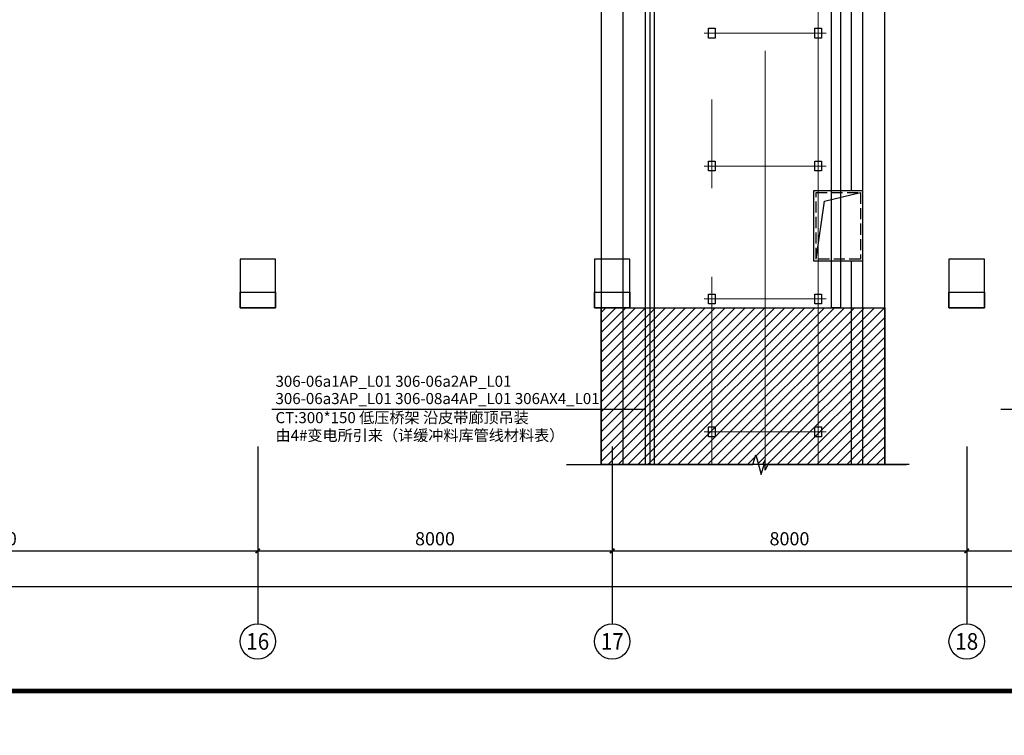
# Model space of a CAD drawing. Extents: x 1591511 to 2146146, y 62048 to 516230.
# Drawn here: x 1722299 to 1744519, y 253253 to 269409 of the extents above; entities that cross this region are included whole.
import ezdxf
from ezdxf.enums import TextEntityAlignment as Align

# ---------------------------------------------------------------- set-up
doc = ezdxf.new("R2010")
doc.units = 0
doc.header["$LTSCALE"] = 1000
doc.header["$MEASUREMENT"] = 0
doc.linetypes.add('DASH', pattern=[0.35, 0.25, -0.1])
doc.linetypes.add('点画线', pattern=[18, 12, -2, 2, -2])
doc.layers.get('Defpoints').update_dxf_attribs({"color": 8})
for name, color, linetype in [('AXIS', 3, 'Continuous'), ('AXIS_TEXT', 7, 'Continuous'), ('COLU', 7, 'Continuous'), ('PUB_HATCH', 8, 'Continuous'), ('PUB_TEXT', 7, 'Continuous'), ('TAB', 7, 'Continuous'), ('THIN', 7, 'Continuous'), ('TK', 7, 'Continuous'), ('TK-WHITE', 7, 'Continuous'), ('WALL', 31, 'Continuous'), ('廊道', 2, 'Continuous'), ('电-强电平面-线缆', 3, 'Continuous'), ('电-桥架', 4, 'Continuous'), ('粗实线层名', 4, 'Continuous')]:
    doc.layers.add(name, color=color, linetype=linetype)
doc.layers.add('中心线层', color=1, linetype='点画线', lineweight=18)
doc.styles.add('_TCH_AXIS', font='COMPLEX', dxfattribs={"bigfont": 'GBCBIG'})
doc.styles.add('_TCH_DIM_T3', font='SIMPLEX', dxfattribs={"width": 0.705882, "bigfont": 'GBCBIG'})
doc.styles.add('COMPLEX', font='COMPLEX')
doc.styles.add('SF', font='simsun.ttc')
doc.styles.add('TK_宋体', font='simsun.ttc')
doc.styles.add('宋体', font='simsun.ttc')
doc.dimstyles.new('_TCH_ARCH&&100', dxfattribs={"dimtxt": 297.5, "dimasz": 100, "dimexe": 250, "dimexo": 300, "dimgap": 126.25, "dimtad": 1, "dimdec": 0, "dimzin": 0, "dimdsep": 46, "dimtxsty": '_TCH_DIM_T3', "dimblk": 'ARCHTICK', "dimcen": 0.09, "dimclrt": 7, "dimazin": 2, "dimtfac": 1, "dimtdec": 0, "dimtix": 1, "dimtmove": 2, "dimatfit": 3, "dimfxl": 1, "dimtolj": 1, "dimtzin": 0, "dimarcsym": 0})

# ---------------------------------------------------------------- blocks, each defined once
blk = doc.blocks.new('lzA0_0.75_1')
at = {"layer": 'TK-WHITE'}
for points, const_width in [([(0, 0), (2080, 0), (2080, 841), (0, 841)], 0.01), ([(25, 10), (2070, 10), (2070, 831), (25, 831)], 1)]:
    blk.add_lwpolyline(points, close=True, dxfattribs=dict(at, const_width=const_width))
at = {"layer": 'TK', "style": 'TK_宋体', "flags": 3}
for tag, p in [('LZHQ_N会签5_T5_H2', (7.5, 821)), ('LZHQ_N会签6_T5_H2', (12.5, 821)), ('LZHQ_N会签7_T5_H2', (17.06, 819.24)), ('LZHQ_N会签8_T5_H2', (22.5, 821)), ('LZHQ_N会签5_T6_H5', (7.5, 801)), ('LZHQ_N会签6_T6_H5', (12.5, 801)), ('LZHQ_N会签7_T6_H5', (17.5, 801)), ('LZHQ_N会签8_T6_H5', (22.5, 801)), ('LZHQ_N会签5_T5_H2', (7.5, 781)), ('LZHQ_N会签6_T5_H2', (12.5, 781)), ('LZHQ_N会签7_T5_H2', (17.5, 781)), ('LZHQ_N会签8_T5_H2', (22.5, 781)), ('LZHQ_N会签1_T5_H2', (7.5, 761)), ('LZHQ_N会签2_T5_H2', (12.5, 761)), ('LZHQ_N会签3_T5_H2', (17.5, 761)), ('LZHQ_N会签4_T5_H2', (22.5, 761)), ('LZHQ_N会签1_T6_H5', (7.5, 741)), ('LZHQ_N会签2_T6_H5', (12.5, 741)), ('LZHQ_N会签3_T6_H5', (17.5, 741)), ('LZHQ_N会签4_T6_H5', (22.5, 741)), ('LZHQ_N会签1_T5_H2', (7.5, 721)), ('LZHQ_N会签2_T5_H2', (12.5, 721)), ('LZHQ_N会签3_T5_H2', (17.5, 721)), ('LZHQ_N会签4_T5_H2', (22.5, 721))]:
    blk.add_attdef(tag, text='', height=1.8, rotation=90, dxfattribs=at).set_placement(p, align=Align.MIDDLE_CENTER)
at = {"layer": 'TK', "style": '宋体', "flags": 3}
blk.add_attdef('LZBARCODE_T1', text='', height=3, rotation=90, dxfattribs=at).set_placement((2070, 10, 0), align=Align.TOP_LEFT)
at = {"layer": 'TK', "style": '宋体', "width": 0.75}
blk.add_attdef('LZTQINS', text='', height=3, dxfattribs=at).set_placement((2070, 10), align=Align.MIDDLE)
at = {"layer": 'TK', "style": '宋体', "flags": 3}
blk.add_attdef('LZFRAME', text='', height=3, dxfattribs=at).set_placement((2062.96, 6.5, 0), align=Align.MIDDLE)
blk = doc.blocks.new('A$C727708D3')
at = {"color": 6}
for p, q in [((83800, 1950), (83800, 10950)), ((83800, -4240), (83800, 350))]:
    blk.add_line(p, q, dxfattribs=at)
blk = doc.blocks.new('_AXISO')
blk.add_circle((0, 0), 0.5)
at = {"layer": 'AXIS_TEXT', "style": 'COMPLEX'}
blk.add_attdef('A', text='', height=0.56, dxfattribs=at).set_placement((-0.25, -0.28), (0.25, -0.28), align=Align.FIT)
blk = doc.blocks.new('_ArchTick')
at = {"color": 0, "linetype": 'ByBlock', "const_width": 0.4}
blk.add_lwpolyline([(-0.5, -0.5), (0.5, 0.5)], dxfattribs=at)
blk = doc.blocks.new('*D13838')
at = {"layer": 'AXIS', "color": 0, "lineweight": -2}
for p, q in [((-162400, -3989), (-162400, -7239)), ((400, -3989), (400, -7239)), ((-162400, -6989), (400, -6989))]:
    blk.add_line(p, q, dxfattribs=at)
at = {"layer": 'Defpoints', "color": 0}
for p in [(-162400, -3689), (400, -3689), (400, -6989)]:
    blk.add_point(p, dxfattribs=at)
at = {"layer": 'AXIS', "color": 0, "linetype": 'ByBlock', "lineweight": -2, "xscale": 100, "yscale": 100, "zscale": 100, "rotation": 180}
blk.add_blockref('_ArchTick', (-162400, -6989), dxfattribs=at)
at = {"layer": 'AXIS', "color": 0, "linetype": 'ByBlock', "lineweight": -2, "xscale": 100, "yscale": 100, "zscale": 100}
blk.add_blockref('_ArchTick', (400, -6989), dxfattribs=at)
at = {"layer": 'AXIS', "color": 7, "insert": (-81000, -6714), "char_height": 297.5, "attachment_point": 5, "style": '_TCH_DIM_T3'}
blk.add_mtext('\\A1;162800', dxfattribs=at)
blk = doc.blocks.new('*D13854')
at = {"layer": 'AXIS', "color": 0, "lineweight": -2}
for p, q in [((-53250, -3989), (-53250, -6439)), ((-41250, -3989), (-41250, -6439)), ((-53250, -6189), (-41250, -6189))]:
    blk.add_line(p, q, dxfattribs=at)
at = {"layer": 'Defpoints', "color": 0}
for p in [(-53250, -3689), (-41250, -3689), (-41250, -6189)]:
    blk.add_point(p, dxfattribs=at)
at = {"layer": 'AXIS', "color": 0, "linetype": 'ByBlock', "lineweight": -2, "xscale": 100, "yscale": 100, "zscale": 100, "rotation": 180}
blk.add_blockref('_ArchTick', (-53250, -6189), dxfattribs=at)
at = {"layer": 'AXIS', "color": 0, "linetype": 'ByBlock', "lineweight": -2, "xscale": 100, "yscale": 100, "zscale": 100}
blk.add_blockref('_ArchTick', (-41250, -6189), dxfattribs=at)
at = {"layer": 'AXIS', "color": 7, "insert": (-47250, -5914), "char_height": 297.5, "attachment_point": 5, "style": '_TCH_DIM_T3'}
blk.add_mtext('\\A1;12000', dxfattribs=at)
blk = doc.blocks.new('*D13855')
at = {"layer": 'AXIS', "color": 0, "lineweight": -2}
for p, q in [((-41250, -3989), (-41250, -6439)), ((-33250, -3989), (-33250, -6439)), ((-41250, -6189), (-33250, -6189))]:
    blk.add_line(p, q, dxfattribs=at)
at = {"layer": 'Defpoints', "color": 0}
for p in [(-41250, -3689), (-33250, -3689), (-33250, -6189)]:
    blk.add_point(p, dxfattribs=at)
at = {"layer": 'AXIS', "color": 0, "linetype": 'ByBlock', "lineweight": -2, "xscale": 100, "yscale": 100, "zscale": 100, "rotation": 180}
blk.add_blockref('_ArchTick', (-41250, -6189), dxfattribs=at)
at = {"layer": 'AXIS', "color": 0, "linetype": 'ByBlock', "lineweight": -2, "xscale": 100, "yscale": 100, "zscale": 100}
blk.add_blockref('_ArchTick', (-33250, -6189), dxfattribs=at)
at = {"layer": 'AXIS', "color": 7, "insert": (-37250, -5914), "char_height": 297.5, "attachment_point": 5, "style": '_TCH_DIM_T3'}
blk.add_mtext('\\A1;8000', dxfattribs=at)
blk = doc.blocks.new('*D13856')
at = {"layer": 'AXIS', "color": 0, "lineweight": -2}
for p, q in [((-33250, -3989), (-33250, -6439)), ((-25250, -3989), (-25250, -6439)), ((-33250, -6189), (-25250, -6189))]:
    blk.add_line(p, q, dxfattribs=at)
at = {"layer": 'Defpoints', "color": 0}
for p in [(-33250, -3689), (-25250, -3689), (-25250, -6189)]:
    blk.add_point(p, dxfattribs=at)
at = {"layer": 'AXIS', "color": 0, "linetype": 'ByBlock', "lineweight": -2, "xscale": 100, "yscale": 100, "zscale": 100, "rotation": 180}
blk.add_blockref('_ArchTick', (-33250, -6189), dxfattribs=at)
at = {"layer": 'AXIS', "color": 0, "linetype": 'ByBlock', "lineweight": -2, "xscale": 100, "yscale": 100, "zscale": 100}
blk.add_blockref('_ArchTick', (-25250, -6189), dxfattribs=at)
at = {"layer": 'AXIS', "color": 7, "insert": (-29250, -5914), "char_height": 297.5, "attachment_point": 5, "style": '_TCH_DIM_T3'}
blk.add_mtext('\\A1;8000', dxfattribs=at)
blk = doc.blocks.new('*D13857')
at = {"layer": 'AXIS', "color": 0, "lineweight": -2}
for p, q in [((-25250, -3989), (-25250, -6439)), ((-17250, -3989), (-17250, -6439)), ((-25250, -6189), (-17250, -6189))]:
    blk.add_line(p, q, dxfattribs=at)
at = {"layer": 'Defpoints', "color": 0}
for p in [(-25250, -3689), (-17250, -3689), (-17250, -6189)]:
    blk.add_point(p, dxfattribs=at)
at = {"layer": 'AXIS', "color": 0, "linetype": 'ByBlock', "lineweight": -2, "xscale": 100, "yscale": 100, "zscale": 100, "rotation": 180}
blk.add_blockref('_ArchTick', (-25250, -6189), dxfattribs=at)
at = {"layer": 'AXIS', "color": 0, "linetype": 'ByBlock', "lineweight": -2, "xscale": 100, "yscale": 100, "zscale": 100}
blk.add_blockref('_ArchTick', (-17250, -6189), dxfattribs=at)
at = {"layer": 'AXIS', "color": 7, "insert": (-21250, -5914), "char_height": 297.5, "attachment_point": 5, "style": '_TCH_DIM_T3'}
blk.add_mtext('\\A1;8000', dxfattribs=at)
blk = doc.blocks.new('A$C3F71365B')
at = {"layer": 'COLU', "color": 8}
for points in [[(120350, -63700), (121150, -63700), (121150, -62600), (120350, -62600)], [(128350, -63700), (129150, -63700), (129150, -62600), (128350, -62600)], [(136350, -63700), (137150, -63700), (137150, -62600), (136350, -62600)], [(120350, -63350), (121150, -63350), (121150, -63700), (120350, -63700)], [(128350, -63350), (129150, -63350), (129150, -63700), (128350, -63700)], [(136350, -63350), (137150, -63350), (137150, -63700), (136350, -63700)]]:
    blk.add_lwpolyline(points, close=True, dxfattribs=at)
at = {"layer": 'THIN', "color": 8}
blk.add_lwpolyline([(127720, -67240), (131920, -67240), (131990, -67020), (132110, -67460), (132180, -67240), (135380, -67240)], dxfattribs=at)
at = {"layer": '廊道', "color": 8}
for points in [[(128500, -67240), (129000, -67240), (129000, -52300), (126600, -52300), (126600, -10700)], [(137800, -10700), (137800, -52300), (134400, -52300), (134400, -67240), (134900, -67240), (134900, -52800), (138300, -52800), (138300, -10200)], [(126100, -10200), (126100, -52800), (128500, -52800), (128500, -67240)]]:
    blk.add_lwpolyline(points, dxfattribs=at)
blk = doc.blocks.new('A$C54ED71A0')
at = {"color": 8}
for p, q in [((133300, -62650), (133300, -61050)), ((133300, -61050), (134400, -61050)), ((133543, -61291), (134350, -61100)), ((134400, -61050), (134400, -62650)), ((133350, -62600), (133543, -61291)), ((134400, -62650), (133300, -62650))]:
    blk.add_line(p, q, dxfattribs=at)
at = {"color": 8, "linetype": 'DASH'}
for p, q in [((133350, -62600), (133350, -61100)), ((133350, -61100), (134350, -61100)), ((134350, -61100), (134350, -62600)), ((134350, -62600), (133350, -62600))]:
    blk.add_line(p, q, dxfattribs=at)
at = {"layer": 'WALL', "color": 8}
for p, q in [((132141, -67240), (128950, -67240)), ((132200, -67136), (132141, -67240)), ((132200, -67368), (132200, -67136)), ((132263, -67240), (132200, -67368)), ((135455, -67240), (132263, -67240))]:
    blk.add_line(p, q, dxfattribs=at)
at = {"layer": '中心线层', "color": 8}
for p, q in [((132200, -3900), (132200, -67240)), ((131000, -9000), (131000, -67240)), ((133400, -9000), (133400, -67240)), ((133400, -36290), (133400, -67240)), ((131175, -57500), (130825, -57500)), ((131150, -57500), (133250, -57500)), ((133575, -57500), (133225, -57500)), ((131000, -60290), (131000, -60710)), ((133400, -60290), (133400, -60710)), ((131175, -60500), (130825, -60500)), ((131150, -60500), (133250, -60500)), ((133575, -60500), (133225, -60500)), ((131000, -63290), (131000, -63710)), ((133400, -63290), (133400, -63710)), ((131175, -63500), (130825, -63500)), ((131150, -63500), (133250, -63500)), ((133575, -63500), (133225, -63500)), ((131000, -66290), (131000, -66710)), ((133400, -66290), (133400, -66710)), ((131175, -66500), (130825, -66500)), ((131150, -66500), (133250, -66500)), ((133575, -66500), (133225, -66500))]:
    blk.add_line(p, q, dxfattribs=at)
at = {"layer": '粗实线层名', "color": 8}
for p, q in [((130925, -57610), (130925, -57390)), ((130925, -57390), (131075, -57390)), ((131075, -57390), (131075, -57610)), ((133325, -57610), (133325, -57390)), ((133325, -57390), (133475, -57390)), ((133475, -57390), (133475, -57610)), ((131075, -57610), (130925, -57610)), ((133475, -57610), (133325, -57610)), ((130925, -60610), (130925, -60390)), ((130925, -60390), (131075, -60390)), ((131075, -60390), (131075, -60610)), ((133325, -60610), (133325, -60390)), ((133325, -60390), (133475, -60390)), ((133475, -60390), (133475, -60610)), ((131075, -60610), (130925, -60610)), ((133475, -60610), (133325, -60610)), ((130925, -63610), (130925, -63390)), ((130925, -63390), (131075, -63390)), ((131075, -63390), (131075, -63610)), ((133325, -63610), (133325, -63390)), ((133325, -63390), (133475, -63390)), ((133475, -63390), (133475, -63610)), ((131075, -63610), (130925, -63610)), ((133475, -63610), (133325, -63610)), ((130925, -66610), (130925, -66390)), ((130925, -66390), (131075, -66390)), ((131075, -66390), (131075, -66610)), ((133325, -66610), (133325, -66390)), ((133325, -66390), (133475, -66390)), ((133475, -66390), (133475, -66610)), ((131075, -66610), (130925, -66610)), ((133475, -66610), (133325, -66610))]:
    blk.add_line(p, q, dxfattribs=at)
blk = doc.blocks.new('A$C5FB51D48')
at = {"layer": 'AXIS', "color": 8}
for p, q in [((-41250, -3831.8), (-41250, -7831.8)), ((-33250, -3831.8), (-33250, -7831.8)), ((-25250, -3831.8), (-25250, -7831.8))]:
    blk.add_line(p, q, dxfattribs=at)
ref = blk.add_blockref('_AXISO', (-41250, -8231.8), dxfattribs=dict(at, xscale=800, yscale=800, zscale=800))
ref.add_attrib('A', '16', dxfattribs={"layer": 'AXIS_TEXT', "height": 375.37, "style": '_TCH_AXIS'}).set_placement((-41509.2, -8419.5), (-40990.8, -8419.5), align=Align.FIT)
ref = blk.add_blockref('_AXISO', (-33250, -8231.8), dxfattribs=dict(at, xscale=800, yscale=800, zscale=800))
ref.add_attrib('A', '17', dxfattribs={"layer": 'AXIS_TEXT', "height": 375.37, "style": '_TCH_AXIS'}).set_placement((-33509.2, -8419.5), (-32990.8, -8419.5), align=Align.FIT)
ref = blk.add_blockref('_AXISO', (-25250, -8231.8), dxfattribs=dict(at, xscale=800, yscale=800, zscale=800))
ref.add_attrib('A', '18', dxfattribs={"layer": 'AXIS_TEXT', "height": 375.37, "style": '_TCH_AXIS'}).set_placement((-25509.2, -8419.5), (-24990.8, -8419.5), align=Align.FIT)
for p1, p2, distance, picture, middle in [((-162400, -3689.1), (400, -3689.1), -3300, '*D13838', (-81000, -6714.1)), ((-53250, -3689.1), (-41250, -3689.1), -2500, '*D13854', (-47250, -5914.1)), ((-41250, -3689.1), (-33250, -3689.1), -2500, '*D13855', (-37250, -5914.1)), ((-33250, -3689.1), (-25250, -3689.1), -2500, '*D13856', (-29250, -5914.1)), ((-25250, -3689.1), (-17250, -3689.1), -2500, '*D13857', (-21250, -5914.1))]:
    dim = blk.add_aligned_dim(p1=p1, p2=p2, distance=distance, dimstyle='_TCH_ARCH&&100', dxfattribs=at)
    dim.commit()
    dim.dimension.update_dxf_attribs({"geometry": picture, "text_midpoint": middle})
blk = doc.blocks.new('-5.2 -6.2m')
at = {"layer": 'PUB_HATCH'}
h = blk.add_hatch(dxfattribs=at)
h.set_pattern_fill('ANSI31', color=8, scale=100)
h.set_pattern_definition([(45, (2105331.61, -50013.45), (-112.2532, 112.2532), [])])
h.paths.add_polyline_path([(2210762, 266058), (2217162, 266058), (2217162, 262517), (2210762, 262517)])
at = {"layer": 'PUB_HATCH', "color": 8}
blk.add_lwpolyline([(2210762, 266058), (2217162, 266058), (2217162, 262517), (2210762, 262517)], close=True, dxfattribs=at)
at = {"color": 8}
for name, p in [('A$C54ED71A0', (2082262, 329758)), ('A$C727708D3', (2132612, 266758))]:
    blk.add_blockref(name, p, dxfattribs=at)
at = {"layer": 'AXIS', "color": 8}
blk.add_blockref('A$C5FB51D48', (2244262, 266758), dxfattribs=at)
at = {"layer": 'PUB_HATCH', "color": 8}
blk.add_blockref('A$C3F71365B', (2082262, 329758), dxfattribs=at)

msp = doc.modelspace()

# ---------------------------------------------------------------- linework, layer by layer
at = {"layer": 'TAB'}
for p, q in [((1727989, 260616), (1736421, 260616)), ((1744439, 260616), (1752871, 260616))]:
    msp.add_line(p, q, dxfattribs=at)
at = {"layer": '电-强电平面-线缆', "color": 1, "linetype": 'Continuous', "const_width": 30}
msp.add_lwpolyline([(1736521, 259364), (1736521, 274504)], dxfattribs=at)
at = {"layer": '电-桥架', "ltscale": 0.5}
for points in [[(1736421, 259364), (1736421, 274104), (1736621, 274104), (1736621, 259364)], [(1740621, 262904), (1740621, 274104), (1740821, 274104), (1740821, 262904)]]:
    msp.add_lwpolyline(points, close=True, dxfattribs=at)

# ---------------------------------------------------------------- block references
at = {"xscale": 100, "yscale": 100, "zscale": 100}
msp.add_blockref('lzA0_0.75_1', (1591529, 253254), dxfattribs=at)
at = {"layer": 'TAB'}
msp.add_blockref('-5.2 -6.2m', (-475341, -3153), dxfattribs=at)

# ---------------------------------------------------------------- texts
at = {"layer": 'PUB_TEXT', "style": '宋体'}
for s, p in [('306-06a1AP_L01 306-06a2AP_L01', (1728072, 261121)), ('306-06a3AP_L01 306-08a4AP_L01 306AX4_L01', (1728072, 260731)), ('由4#变电所引来（详缓冲料库管线材料表） ', (1728072, 259900))]:
    msp.add_text(s, height=250, dxfattribs=at).set_placement(p)
at = {"layer": 'TAB', "color": 7, "style": 'SF'}
msp.add_text('CT:300*150 低压桥架 沿皮带廊顶吊装', height=250, dxfattribs=at).set_placement((1728072, 260300))

doc.saveas('drawing.dxf')
